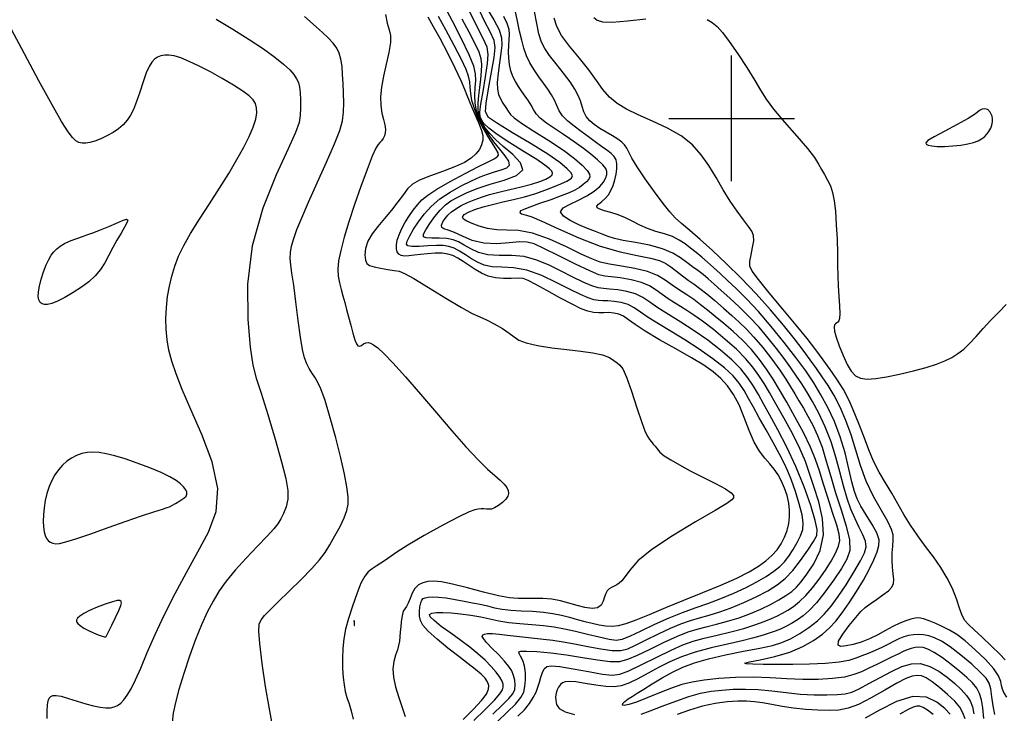
# Model space of a CAD drawing. Extents: x 354234 to 357434, y 1032392 to 1035590.
# Drawn here: x 355717 to 356108, y 1033763 to 1034039 of the extents above; entities that cross this region are included whole.
import ezdxf

# ---------------------------------------------------------------- set-up
doc = ezdxf.new("R2010")
doc.units = 0
doc.header["$MEASUREMENT"] = 0
for name, color, linetype in [('GRID', 3, 'CONTINUOUS'), ('INDEX', 1, 'CONTINUOUS'), ('INTER', 33, 'CONTINUOUS')]:
    doc.layers.add(name, color=color, linetype=linetype)

# ---------------------------------------------------------------- blocks, each defined once
blk = doc.blocks.new('GRID')
at = {"layer": 'GRID'}
for p, q in [((0, -0.25), (0, 0.25)), ((-0.25, 0), (0.25, 0))]:
    blk.add_line(p, q, dxfattribs=at)

msp = doc.modelspace()

# ---------------------------------------------------------------- linework, layer by layer
at = {"layer": 'INDEX', "linetype": 'CONTINUOUS'}
for points, elevation in [([(355902.94, 1034043.39), (355905.47, 1034039.2), (355907.5, 1034035.24), (355908.5, 1034031.99), (355908.63, 1034029.08), (355908.25, 1034025.9), (355907.68, 1034022.05), (355907.14, 1034017.97), (355906.82, 1034014.33), (355906.88, 1034011.59), (355907.3, 1034009.54), (355908.05, 1034007.79), (355909.06, 1034006.03), (355910.17, 1034004.34), (355911.17, 1034002.85), (355912.05, 1034001.6), (355913.52, 1034000.18), (355916.46, 1033998.08), (355921.39, 1033994.95), (355927.36, 1033991.19), (355933.08, 1033987.39), (355937.5, 1033984.06), (355940.56, 1033981.32), (355942.49, 1033979.23), (355943.46, 1033977.77), (355943.66, 1033976.71), (355943.22, 1033975.77), (355942.3, 1033974.74), (355941.02, 1033973.63), (355939.47, 1033972.53), (355937.7, 1033971.49), (355935.43, 1033970.41), (355932.27, 1033969.15), (355928.11, 1033967.63), (355923.64, 1033966.06), (355919.81, 1033964.71), (355917.33, 1033963.79), (355916.08, 1033963.21), (355915.71, 1033962.8), (355915.89, 1033962.42), (355916.47, 1033962.07), (355917.3, 1033961.79), (355918.42, 1033961.51), (355920.54, 1033960.79), (355924.58, 1033959.06), (355931.09, 1033956.03), (355939.21, 1033952.4), (355947.76, 1033949.11), (355955.68, 1033946.86), (355962.46, 1033945.44), (355967.75, 1033944.42), (355971.36, 1033943.41), (355973.83, 1033942.26), (355975.88, 1033940.87), (355978.08, 1033939.18), (355980.43, 1033937.36), (355982.78, 1033935.59), (355985.05, 1033933.99), (355987.42, 1033932.31), (355990.13, 1033930.22), (355993.34, 1033927.49), (355996.78, 1033924.44), (356000.08, 1033921.48), (356003.01, 1033918.87), (356005.81, 1033916.22), (356008.85, 1033912.97), (356012.35, 1033908.8), (356015.95, 1033904.18), (356019.15, 1033899.8), (356021.58, 1033896.19), (356023.45, 1033893.17), (356025.08, 1033890.43), (356026.76, 1033887.65), (356028.53, 1033884.7), (356030.37, 1033881.5), (356032.27, 1033877.93), (356034.16, 1033873.85), (356035.97, 1033869.11), (356037.66, 1033863.62), (356039.4, 1033857.5), (356041.34, 1033850.92), (356043.56, 1033844.15), (356045.6, 1033837.71), (356046.9, 1033832.23), (356046.99, 1033828.06), (356045.88, 1033824.57), (356043.69, 1033820.85), (356040.61, 1033816.31), (356037.12, 1033811.49), (356033.74, 1033807.21), (356030.89, 1033804.12), (356028.45, 1033801.99), (356026.18, 1033800.4), (356023.87, 1033799.02), (356021.58, 1033797.8), (356019.38, 1033796.78), (356017.34, 1033795.96), (356015.38, 1033795.28), (356013.4, 1033794.63), (356011.2, 1033793.94), (356008.3, 1033793.11), (356004.13, 1033792.08), (355998.39, 1033790.79), (355991.83, 1033789.28), (355985.46, 1033787.58), (355980.06, 1033785.74), (355975.43, 1033783.74), (355971.13, 1033781.55), (355966.84, 1033779.21), (355962.74, 1033776.97), (355959.11, 1033775.19), (355956.11, 1033774.13), (355953.29, 1033773.73), (355950.03, 1033773.87), (355945.98, 1033774.42), (355941.7, 1033775.12), (355937.99, 1033775.7), (355935.44, 1033775.94), (355933.85, 1033775.82), (355932.78, 1033775.38), (355931.89, 1033774.65), (355931.14, 1033773.68), (355930.56, 1033772.53), (355930.18, 1033771.22), (355930.01, 1033769.79), (355930.05, 1033768.27), (355930.39, 1033766.69), (355931.46, 1033765.18), (355933.75, 1033763.85), (355937.56, 1033762.82)], 2270), ([(355893.25, 1033760.82), (355897.32, 1033764.9), (355900.54, 1033768.34), (355902.48, 1033770.91), (355903.31, 1033772.81), (355903.39, 1033774.33), (355902.96, 1033775.75), (355902.01, 1033777.2), (355900.43, 1033778.8), (355898.16, 1033780.68), (355895.17, 1033782.96), (355891.45, 1033785.79), (355887.13, 1033789.2), (355882.84, 1033792.77), (355879.36, 1033795.95), (355877.24, 1033798.34), (355876.24, 1033800.19), (355875.92, 1033801.91), (355875.9, 1033803.77), (355876.06, 1033805.61), (355876.36, 1033807.16), (355876.77, 1033808.21), (355877.35, 1033808.86), (355878.19, 1033809.25), (355879.37, 1033809.51), (355881.05, 1033809.62), (355883.4, 1033809.51), (355886.5, 1033809.13), (355890.05, 1033808.56), (355893.64, 1033807.91), (355896.96, 1033807.25), (355900.01, 1033806.61), (355902.89, 1033805.94), (355905.7, 1033805.27), (355908.71, 1033804.67), (355912.21, 1033804.22), (355916.37, 1033803.99), (355920.85, 1033803.82), (355925.16, 1033803.54), (355928.94, 1033803.01), (355932.31, 1033802.27), (355935.46, 1033801.44), (355938.56, 1033800.6), (355941.6, 1033799.8), (355944.52, 1033799.08), (355947.29, 1033798.48), (355949.92, 1033798.08), (355952.46, 1033797.95), (355955.04, 1033798.2), (355958.08, 1033798.96), (355962.08, 1033800.39), (355967.39, 1033802.57), (355973.81, 1033805.3), (355980.98, 1033808.3), (355988.5, 1033811.34), (355995.75, 1033814.28), (356002.08, 1033817.02), (356007, 1033819.49), (356010.73, 1033821.76), (356013.63, 1033823.92), (356016.04, 1033826.06), (356018.06, 1033828.29), (356019.73, 1033830.68), (356021.07, 1033833.28), (356022.08, 1033836.02), (356022.75, 1033838.77), (356023.08, 1033841.45), (356023.06, 1033844.13), (356022.71, 1033846.91), (356022.03, 1033849.85), (356021.07, 1033852.81), (356019.89, 1033855.6), (356018.52, 1033858.1), (356016.97, 1033860.37), (356015.2, 1033862.56), (356013.22, 1033864.83), (356011.12, 1033867.56), (356009.03, 1033871.15), (356007.02, 1033875.81), (356005.04, 1033881), (356003, 1033885.97), (356000.8, 1033890.13), (355998.4, 1033893.54), (355995.73, 1033896.44), (355992.69, 1033899.07), (355988.93, 1033901.72), (355984.04, 1033904.72), (355977.88, 1033908.24), (355971.37, 1033911.92), (355965.68, 1033915.29), (355961.69, 1033917.93), (355959.04, 1033919.87), (355957.04, 1033921.22), (355955.14, 1033922.07), (355953.2, 1033922.53), (355951.23, 1033922.69), (355949.21, 1033922.67), (355947.15, 1033922.63), (355945.05, 1033922.76), (355942.86, 1033923.23), (355940.17, 1033924.26), (355936.53, 1033926.04), (355931.72, 1033928.62), (355926.56, 1033931.48), (355922.12, 1033933.94), (355919.15, 1033935.49), (355917.08, 1033936.22), (355915.05, 1033936.41), (355912.38, 1033936.33), (355909.25, 1033936.26), (355906.07, 1033936.48), (355903.16, 1033937.19), (355900.51, 1033938.34), (355898.01, 1033939.79), (355895.6, 1033941.4), (355893.3, 1033942.99), (355891.16, 1033944.37), (355889.18, 1033945.37), (355887.16, 1033946), (355884.84, 1033946.3), (355882.08, 1033946.32), (355879.09, 1033946.15), (355876.21, 1033945.85), (355873.69, 1033945.52), (355871.58, 1033945.28), (355869.89, 1033945.22), (355868.58, 1033945.46), (355867.64, 1033946.02), (355867.03, 1033946.89), (355866.72, 1033948.1), (355866.72, 1033949.63), (355867.05, 1033951.48), (355867.74, 1033953.61), (355868.75, 1033955.97), (355870.06, 1033958.47), (355871.62, 1033961.01), (355873.33, 1033963.45), (355875.05, 1033965.65), (355876.79, 1033967.56), (355879.12, 1033969.48), (355882.74, 1033971.83), (355888.01, 1033974.83), (355893.99, 1033978.04), (355899.38, 1033980.83), (355903.17, 1033982.75), (355905.5, 1033983.93), (355906.76, 1033984.7), (355907.29, 1033985.38), (355907.14, 1033986.3), (355906.29, 1033987.85), (355904.76, 1033990.25), (355902.84, 1033993.34), (355900.85, 1033996.81), (355899.09, 1034000.4), (355897.68, 1034003.89), (355896.73, 1034007.11), (355896.25, 1034009.91), (355896.04, 1034012.36), (355895.85, 1034014.56), (355895.4, 1034016.73), (355894.39, 1034019.46), (355892.52, 1034023.44), (355889.65, 1034029.04), (355886.38, 1034035.21), (355883.48, 1034040.59)], 2280), ([(355945.19, 1034040.16), (355946.49, 1034039.04), (355948.6, 1034038.38), (355952.47, 1034038.28), (355958.63, 1034038.79), (355965.94, 1034039.62)], 2260), ([(355990.25, 1034039.32), (355992.33, 1034038.17), (355994.29, 1034036.57), (355996.42, 1034034.18), (355999.09, 1034030.6), (356002.46, 1034025.69), (356006.05, 1034020.2), (356009.21, 1034015.13), (356011.54, 1034011.16), (356013.7, 1034007.64), (356016.66, 1034003.64), (356020.99, 1033998.53), (356025.88, 1033992.98), (356030.15, 1033988.01), (356032.94, 1033984.36), (356034.59, 1033981.75), (356035.76, 1033979.65), (356036.96, 1033977.6), (356038.18, 1033975.45), (356039.28, 1033973.11), (356040.13, 1033970.47), (356040.77, 1033967.21), (356041.25, 1033963.01), (356041.64, 1033957.69), (356041.92, 1033951.86), (356042.1, 1033946.28), (356042.17, 1033941.54), (356042.22, 1033937.39), (356042.34, 1033933.39), (356042.58, 1033929.26), (356042.85, 1033925.38), (356043.01, 1033922.28), (356042.95, 1033920.36), (356042.7, 1033919.36), (356042.28, 1033918.89), (356041.78, 1033918.6), (356041.27, 1033918.29), (356040.89, 1033917.77), (356040.74, 1033916.88), (356040.94, 1033915.34), (356041.61, 1033912.91), (356042.81, 1033909.48), (356044.34, 1033905.61), (356045.98, 1033902.04), (356047.56, 1033899.36), (356049.25, 1033897.59), (356051.31, 1033896.6), (356053.97, 1033896.27), (356057.38, 1033896.49), (356061.66, 1033897.17), (356066.81, 1033898.21), (356072.28, 1033899.47), (356077.35, 1033900.82), (356081.5, 1033902.14), (356084.83, 1033903.47), (356087.58, 1033904.85), (356090.01, 1033906.37), (356092.31, 1033908.17), (356094.67, 1033910.41), (356097.26, 1033913.19), (356100.07, 1033916.33), (356103.08, 1033919.63), (356106.22, 1033922.86), (356109.22, 1033925.89)], 2260), ([(355727.8, 1033761.16), (355727.8, 1033764.16), (355727.88, 1033766.57), (355728.13, 1033768.24), (355728.59, 1033769.28), (355729.23, 1033769.91), (355730.09, 1033770.28), (355731.39, 1033770.35), (355733.41, 1033770), (355736.3, 1033769.18), (355739.72, 1033768.11), (355743.17, 1033767.05), (355746.25, 1033766.22), (355748.9, 1033765.69), (355751.13, 1033765.43), (355752.95, 1033765.46), (355754.47, 1033765.77), (355755.81, 1033766.36), (355757.08, 1033767.27), (355758.34, 1033768.59), (355759.67, 1033770.46), (355761.14, 1033773.01), (355762.87, 1033776.52), (355764.99, 1033781.25), (355767.61, 1033787.39), (355770.76, 1033794.65), (355774.45, 1033802.61), (355778.65, 1033810.91), (355783.15, 1033819.27), (355787.73, 1033827.44), (355791.99, 1033835.34), (355795.02, 1033843.52), (355795.71, 1033852.71), (355793.44, 1033863.28), (355789.32, 1033874.23), (355784.91, 1033884.2), (355781.48, 1033892.14), (355779.06, 1033898.32), (355777.39, 1033903.36), (355776.22, 1033907.78), (355775.46, 1033911.92), (355775.08, 1033916.05), (355775.01, 1033920.37), (355775.22, 1033924.77), (355775.69, 1033929.1), (355776.4, 1033933.24), (355777.36, 1033937.23), (355778.57, 1033941.14), (355780.09, 1033945.1), (355782.1, 1033949.36), (355784.81, 1033954.22), (355788.33, 1033959.86), (355792.33, 1033965.98), (355796.37, 1033972.18), (355800.05, 1033978.1), (355803.27, 1033983.59), (355805.98, 1033988.53), (355808.14, 1033992.84), (355809.73, 1033996.53), (355810.74, 1033999.63), (355811.17, 1034002.16), (355811.09, 1034004.23), (355810.59, 1034005.93), (355809.69, 1034007.43), (355808.14, 1034008.96), (355805.6, 1034010.82), (355801.89, 1034013.18), (355797.41, 1034015.84), (355792.7, 1034018.47), (355788.24, 1034020.78), (355784.25, 1034022.66), (355780.9, 1034024.04), (355778.28, 1034024.86), (355776.24, 1034025.21), (355774.56, 1034025.19), (355773.06, 1034024.89), (355771.7, 1034024.33), (355770.47, 1034023.51), (355769.38, 1034022.39), (355768.32, 1034020.69), (355767.21, 1034018.12), (355765.97, 1034014.54), (355764.66, 1034010.48), (355763.38, 1034006.65), (355762.16, 1034003.59), (355760.93, 1034001.21), (355759.57, 1033999.25), (355757.98, 1033997.49), (355756.12, 1033995.88), (355753.99, 1033994.39), (355751.59, 1033993.03), (355749.12, 1033991.87), (355746.8, 1033990.97), (355744.8, 1033990.4), (355743.11, 1033990.13), (355741.68, 1033990.13), (355740.43, 1033990.39), (355739.2, 1033991.07), (355737.82, 1033992.41), (355736.09, 1033994.7), (355733.56, 1033998.73), (355729.77, 1034005.34), (355724.52, 1034014.89), (355718.75, 1034025.63), (355713.64, 1034035.3)], 2290), ([(355963.97, 1033762.89), (355967.67, 1033764.18), (355972.42, 1033766.03), (355977.75, 1033768.09), (355982.99, 1033769.93), (355987.66, 1033771.21), (355991.93, 1033772.01), (355996.16, 1033772.48), (356000.65, 1033772.78), (356005.46, 1033772.86), (356010.6, 1033772.65), (356016.03, 1033772.12), (356021.65, 1033771.46), (356027.31, 1033770.89), (356032.82, 1033770.6), (356037.85, 1033770.56), (356042.02, 1033770.7), (356045.13, 1033771), (356047.77, 1033771.67), (356050.74, 1033772.98), (356054.6, 1033775.04), (356059.04, 1033777.52), (356063.53, 1033779.93), (356067.66, 1033781.83), (356071.48, 1033782.95), (356075.15, 1033783.02), (356078.79, 1033781.92), (356082.35, 1033779.96), (356085.69, 1033777.57), (356088.72, 1033775.1), (356091.33, 1033772.67), (356093.38, 1033770.37), (356094.83, 1033768.18), (356095.77, 1033765.83), (356096.39, 1033762.98)], 2270)]:
    msp.add_lwpolyline(points, dxfattribs=dict(at, elevation=elevation))
for points, elevation in [([(356101.78, 1034003.49), (356101.24, 1034003.71), (356100.51, 1034003.85), (356099.65, 1034003.7), (356098.64, 1034003.07), (356096.98, 1034001.86), (356094.09, 1034000), (356089.68, 1033997.53), (356084.73, 1033994.89), (356080.54, 1033992.62), (356078.1, 1033991.13), (356077.21, 1033990.27), (356077.36, 1033989.75), (356078.14, 1033989.33), (356079.58, 1033989.01), (356081.75, 1033988.83), (356084.68, 1033988.83), (356087.99, 1033989.01), (356091.2, 1033989.34), (356093.95, 1033989.81), (356096.2, 1033990.39), (356098.01, 1033991.07), (356099.43, 1033991.82), (356100.57, 1033992.67), (356101.52, 1033993.66), (356102.35, 1033994.8), (356103.03, 1033996.05), (356103.52, 1033997.33), (356103.78, 1033998.59), (356103.81, 1033999.76), (356103.62, 1034000.82), (356103.27, 1034001.72), (356102.84, 1034002.43), (356102.48, 1034002.93), (356102.26, 1034003.19), (356102.08, 1034003.34)], 2260), ([(355777.35, 1033845.93), (355778.82, 1033846.75), (355780.56, 1033847.78), (355782.1, 1033848.79), (355783.04, 1033849.63), (355783.4, 1033850.38), (355783.32, 1033851.2), (355782.88, 1033852.21), (355782.06, 1033853.36), (355780.81, 1033854.62), (355779.04, 1033855.93), (355776.54, 1033857.37), (355773.09, 1033859.01), (355768.6, 1033860.89), (355763.61, 1033862.81), (355758.79, 1033864.48), (355754.69, 1033865.71), (355751.29, 1033866.51), (355748.42, 1033866.96), (355745.92, 1033867.12), (355743.66, 1033866.99), (355741.55, 1033866.56), (355739.5, 1033865.83), (355737.52, 1033864.81), (355735.64, 1033863.52), (355733.91, 1033861.97), (355732.32, 1033860.18), (355730.9, 1033858.15), (355729.64, 1033855.9), (355728.57, 1033853.43), (355727.7, 1033850.77), (355727.03, 1033847.94), (355726.57, 1033845.06), (355726.32, 1033842.27), (355726.26, 1033839.69), (355726.39, 1033837.41), (355726.66, 1033835.49), (355727.06, 1033834), (355727.59, 1033832.86), (355728.24, 1033832.01), (355729.04, 1033831.36), (355730.01, 1033830.94), (355731.2, 1033830.74), (355732.75, 1033830.84), (355735.2, 1033831.41), (355739.2, 1033832.66), (355745.1, 1033834.7), (355752.11, 1033837.19), (355759.16, 1033839.67), (355765.31, 1033841.76), (355770.21, 1033843.38), (355773.61, 1033844.47), (355775.47, 1033845.07), (355776.44, 1033845.45)], 2290)]:
    msp.add_lwpolyline(points, close=True, dxfattribs=dict(at, elevation=elevation))
at = {"layer": 'INTER', "linetype": 'CONTINUOUS', "flags": 128}
for points in [[(355897.54, 1033760.36), (355901.94, 1033764.71), (355905.64, 1033768.45), (355907.85, 1033770.98), (355908.84, 1033772.58), (355909.11, 1033773.7), (355909.08, 1033774.78), (355908.7, 1033776.02), (355907.83, 1033777.57), (355906.38, 1033779.56), (355904.38, 1033781.86), (355901.94, 1033784.34), (355899.12, 1033786.88), (355895.91, 1033789.49), (355892.28, 1033792.23), (355888.31, 1033795.1), (355884.55, 1033797.83), (355881.65, 1033800.1), (355880.12, 1033801.66), (355879.91, 1033802.61), (355880.79, 1033803.13), (355882.59, 1033803.38), (355885.17, 1033803.4), (355888.43, 1033803.2), (355892.23, 1033802.82), (355896.27, 1033802.27), (355900.23, 1033801.57), (355903.88, 1033800.78), (355907.47, 1033800), (355911.36, 1033799.34), (355915.81, 1033798.91), (355920.53, 1033798.57), (355925.16, 1033798.2), (355929.43, 1033797.65), (355933.56, 1033796.9), (355937.91, 1033795.93), (355942.67, 1033794.77), (355947.35, 1033793.62), (355951.27, 1033792.75), (355954.05, 1033792.39), (355956.47, 1033792.72), (355959.55, 1033793.93), (355964.04, 1033796.06), (355969.5, 1033798.68), (355975.18, 1033801.26), (355980.5, 1033803.39), (355985.55, 1033805.2), (355990.58, 1033806.97), (355995.76, 1033808.92), (356000.91, 1033811.03), (356005.76, 1033813.25), (356010.08, 1033815.5), (356013.77, 1033817.69), (356016.78, 1033819.75), (356019.12, 1033821.64), (356021, 1033823.56), (356022.71, 1033825.75), (356024.47, 1033828.38), (356026.12, 1033831.21), (356027.45, 1033833.92), (356028.26, 1033836.34), (356028.46, 1033838.91), (356028, 1033842.23), (356026.87, 1033846.64), (356025.35, 1033851.54), (356023.78, 1033856.07), (356022.39, 1033859.65), (356020.93, 1033862.83), (356019.06, 1033866.41), (356016.54, 1033870.94), (356013.69, 1033876), (356010.96, 1033880.87), (356008.7, 1033885.04), (356006.78, 1033888.56), (356004.98, 1033891.66), (356003.05, 1033894.57), (356000.58, 1033897.51), (355997.18, 1033900.71), (355992.58, 1033904.33), (355987.15, 1033908.16), (355981.43, 1033911.88), (355975.92, 1033915.24), (355970.96, 1033918.2), (355966.84, 1033920.76), (355963.73, 1033922.89), (355961.23, 1033924.6), (355958.82, 1033925.86), (355956.1, 1033926.68), (355953.31, 1033927.15), (355950.79, 1033927.35), (355948.79, 1033927.4), (355947.07, 1033927.48), (355945.24, 1033927.8), (355942.95, 1033928.53), (355939.89, 1033929.84), (355935.77, 1033931.86), (355930.45, 1033934.61), (355924.47, 1033937.45), (355918.52, 1033939.61), (355913.19, 1033940.58), (355908.59, 1033940.8), (355904.73, 1033940.96), (355901.59, 1033941.61), (355898.93, 1033942.74), (355896.52, 1033944.16), (355894.14, 1033945.72), (355891.82, 1033947.19), (355889.62, 1033948.35), (355887.54, 1033949.05), (355885.31, 1033949.34), (355882.58, 1033949.35), (355879.19, 1033949.21), (355875.69, 1033949.06), (355872.83, 1033949.01), (355871.19, 1033949.23), (355870.67, 1033949.88), (355871.02, 1033951.18), (355872.02, 1033953.23), (355873.53, 1033955.86), (355875.45, 1033958.84), (355877.73, 1033961.92), (355880.5, 1033964.99), (355883.93, 1033967.95), (355888.06, 1033970.68), (355892.47, 1033973.1), (355896.59, 1033975.11), (355900.03, 1033976.67), (355902.95, 1033977.84), (355905.66, 1033978.73), (355908.34, 1033979.48), (355910.54, 1033980.29), (355911.68, 1033981.41), (355911.36, 1033983.01), (355909.89, 1033985.12), (355907.76, 1033987.7), (355905.43, 1033990.69), (355903.16, 1033993.9), (355901.16, 1033997.09), (355899.62, 1034000.1), (355898.57, 1034003.02), (355898.02, 1034006), (355897.91, 1034009.12), (355898.05, 1034012.23), (355898.23, 1034015.1), (355898.16, 1034017.7), (355897.46, 1034020.77), (355895.67, 1034025.24), (355892.6, 1034031.62), (355889, 1034038.67), (355885.87, 1034044.69)], [(355906.86, 1033760.03), (355910.77, 1033763.63), (355914.1, 1033766.93), (355916.22, 1033769.49), (355917.32, 1033771.63), (355917.81, 1033773.86), (355918.04, 1033776.53), (355918, 1033779.4), (355917.63, 1033782.09), (355916.92, 1033784.26), (355916.1, 1033785.91), (355915.46, 1033787.04), (355915.33, 1033787.72), (355916.16, 1033788.02), (355918.47, 1033788.01), (355922.58, 1033787.78), (355928.06, 1033787.29), (355934.3, 1033786.51), (355940.71, 1033785.47), (355946.72, 1033784.45), (355951.76, 1033783.82), (355955.53, 1033783.88), (355958.79, 1033784.73), (355962.57, 1033786.39), (355967.57, 1033788.82), (355973.18, 1033791.54), (355978.44, 1033793.95), (355982.68, 1033795.62), (355986.28, 1033796.76), (355989.87, 1033797.68), (355993.94, 1033798.69), (355998.39, 1033799.87), (356002.97, 1033801.28), (356007.45, 1033802.92), (356011.67, 1033804.72), (356015.49, 1033806.57), (356018.8, 1033808.36), (356021.6, 1033810.09), (356023.91, 1033811.76), (356025.84, 1033813.45), (356027.71, 1033815.56), (356029.92, 1033818.55), (356032.64, 1033822.77), (356035.16, 1033828.08), (356036.56, 1033834.2), (356036.2, 1033840.82), (356034.63, 1033847.43), (356032.7, 1033853.48), (356031.03, 1033858.65), (356029.35, 1033863.43), (356027.17, 1033868.58), (356024.17, 1033874.55), (356020.78, 1033880.77), (356017.58, 1033886.42), (356015.02, 1033890.89), (356012.88, 1033894.47), (356010.8, 1033897.67), (356008.43, 1033900.92), (356005.53, 1033904.37), (356001.91, 1033908.09), (355997.5, 1033912.05), (355992.8, 1033915.91), (355988.48, 1033919.23), (355985, 1033921.71), (355982.19, 1033923.55), (355979.7, 1033925.08), (355977.22, 1033926.6), (355974.76, 1033928.18), (355972.35, 1033929.85), (355970, 1033931.6), (355967.37, 1033933.3), (355964.1, 1033934.74), (355960, 1033935.8), (355955.72, 1033936.49), (355952.1, 1033936.88), (355949.61, 1033937.14), (355947.25, 1033937.75), (355943.64, 1033939.27), (355937.91, 1033942.01), (355931.25, 1033945.3), (355925.38, 1033948.21), (355921.48, 1033950.02), (355918.73, 1033950.79), (355915.76, 1033950.82), (355911.58, 1033950.4), (355906.57, 1033950.04), (355901.46, 1033950.28), (355896.88, 1033951.44), (355892.96, 1033953.1), (355889.76, 1033954.6), (355887.29, 1033955.48), (355885.61, 1033955.99), (355884.72, 1033956.56), (355884.63, 1033957.52), (355885.15, 1033958.79), (355886.05, 1033960.16), (355887.17, 1033961.5), (355888.54, 1033962.79), (355890.27, 1033964.05), (355892.42, 1033965.29), (355894.91, 1033966.5), (355897.64, 1033967.64), (355900.53, 1033968.7), (355903.75, 1033969.69), (355907.48, 1033970.67), (355911.81, 1033971.68), (355916.32, 1033972.7), (355920.44, 1033973.76), (355923.73, 1033974.82), (355926.14, 1033975.84), (355927.73, 1033976.75), (355928.58, 1033977.53), (355928.78, 1033978.25), (355928.44, 1033979.02), (355927.58, 1033979.97), (355925.77, 1033981.4), (355922.48, 1033983.61), (355917.49, 1033986.74), (355911.83, 1033990.3), (355906.81, 1033993.61), (355903.44, 1033996.15), (355901.52, 1033998), (355900.51, 1033999.38), (355899.98, 1034000.6), (355899.9, 1034002.4), (355900.29, 1034005.61), (355901.14, 1034010.68), (355902.14, 1034016.54), (355902.96, 1034021.77), (355903.24, 1034025.38), (355902.73, 1034028.27), (355901.17, 1034031.8), (355898.48, 1034037.01), (355895.25, 1034043.72)], [(355915.03, 1033762.06), (355917.58, 1033764.66), (355919.61, 1033767.16), (355921.14, 1033769.5), (355922.22, 1033771.62), (355922.99, 1033773.61), (355923.59, 1033775.58), (355924.16, 1033777.58), (355924.78, 1033779.44), (355925.49, 1033780.93), (355926.46, 1033781.86), (355928.28, 1033782.18), (355931.67, 1033781.87), (355936.98, 1033780.97), (355943.12, 1033779.82), (355948.61, 1033778.84), (355952.46, 1033778.41), (355955.54, 1033778.77), (355959.18, 1033780.15), (355964.29, 1033782.62), (355970.23, 1033785.62), (355975.92, 1033788.42), (355980.61, 1033790.47), (355984.75, 1033791.93), (355989.1, 1033793.13), (355994.21, 1033794.35), (355999.67, 1033795.64), (356004.86, 1033796.99), (356009.27, 1033798.38), (356012.89, 1033799.73), (356015.82, 1033800.96), (356018.22, 1033802.04), (356020.3, 1033803.08), (356022.36, 1033804.27), (356024.58, 1033805.76), (356027, 1033807.68), (356029.56, 1033810.13), (356032.2, 1033813.19), (356034.83, 1033816.64), (356037.31, 1033820.23), (356039.53, 1033823.72), (356041.33, 1033826.93), (356042.54, 1033829.71), (356043.03, 1033832.04), (356042.77, 1033834.58), (356041.79, 1033838.12), (356040.16, 1033843.18), (356038.22, 1033849.06), (356036.38, 1033854.8), (356034.9, 1033859.72), (356033.41, 1033864.26), (356031.41, 1033869.19), (356028.55, 1033875.01), (356025.2, 1033881.23), (356021.91, 1033887.08), (356019.07, 1033892.02), (356016.51, 1033896.24), (356013.93, 1033900.16), (356011.06, 1033904.07), (356007.87, 1033907.95), (356004.38, 1033911.68), (356000.65, 1033915.15), (355996.91, 1033918.31), (355993.44, 1033921.15), (355990.42, 1033923.64), (355987.68, 1033925.85), (355984.99, 1033927.87), (355982.14, 1033929.79), (355979.22, 1033931.68), (355976.35, 1033933.6), (355973.56, 1033935.59), (355970.46, 1033937.5), (355966.55, 1033939.11), (355961.56, 1033940.31), (355956.2, 1033941.2), (355951.41, 1033941.97), (355947.76, 1033942.81), (355944.43, 1033944.05), (355940.23, 1033946.02), (355934.35, 1033948.87), (355927.53, 1033951.9), (355920.87, 1033954.26), (355915.27, 1033955.32), (355910.62, 1033955.54), (355906.58, 1033955.66), (355902.91, 1033956.23), (355899.64, 1033957.15), (355896.87, 1033958.16), (355894.73, 1033959.06), (355893.37, 1033959.88), (355892.97, 1033960.74), (355893.65, 1033961.7), (355895.32, 1033962.73), (355897.87, 1033963.78), (355901.15, 1033964.8), (355904.95, 1033965.78), (355909.05, 1033966.74), (355913.25, 1033967.69), (355917.58, 1033968.77), (355922.12, 1033970.1), (355926.82, 1033971.77), (355931.16, 1033973.53), (355934.49, 1033975.06), (355936.32, 1033976.18), (355936.78, 1033977.13), (355936.16, 1033978.28), (355934.59, 1033979.96), (355931.7, 1033982.37), (355926.96, 1033985.69), (355920.22, 1033989.9), (355912.91, 1033994.28), (355906.83, 1033997.94), (355903.35, 1034000.35), (355902.12, 1034002.58), (355902.35, 1034006.06), (355903.32, 1034011.71), (355904.52, 1034018.34), (355905.53, 1034024.22), (355905.96, 1034028.16), (355905.56, 1034031.03), (355904.14, 1034034.21), (355901.64, 1034038.91), (355898.51, 1034045.58)], [(356104.74, 1033762.81), (356104.04, 1033766.16), (356103.51, 1033769.78), (356103.03, 1033772.97), (356102.43, 1033775.27), (356101.26, 1033777.2), (356099.03, 1033779.52), (356095.47, 1033782.75), (356091.17, 1033786.37), (356086.98, 1033789.62), (356083.52, 1033791.9), (356080.75, 1033793.3), (356078.39, 1033794.08), (356076.25, 1033794.48), (356074.23, 1033794.59), (356072.29, 1033794.46), (356070.39, 1033794.15), (356068.48, 1033793.62), (356066.51, 1033792.85), (356064.42, 1033791.82), (356062.17, 1033790.62), (356059.72, 1033789.37), (356057.07, 1033788.18), (356054.36, 1033787.07), (356051.79, 1033786.05), (356049.39, 1033785.11), (356046.62, 1033784.29), (356042.77, 1033783.61), (356037.4, 1033783.1), (356031, 1033782.76), (356024.31, 1033782.59), (356018.03, 1033782.59), (356012.59, 1033782.69), (356008.39, 1033782.83), (356005.82, 1033782.96), (356005.25, 1033783.2), (356007.06, 1033783.69), (356011.35, 1033784.57), (356017.13, 1033785.87), (356023.14, 1033787.61), (356028.35, 1033789.77), (356032.63, 1033792.21), (356036.11, 1033794.72), (356038.94, 1033797.22), (356041.45, 1033799.93), (356043.97, 1033803.2), (356046.77, 1033807.23), (356049.67, 1033811.73), (356052.39, 1033816.28), (356054.7, 1033820.52), (356056.52, 1033824.28), (356057.84, 1033827.43), (356058.59, 1033829.96), (356058.62, 1033832.31), (356057.73, 1033835.01), (356055.85, 1033838.43), (356053.51, 1033842.18), (356051.36, 1033845.67), (356049.87, 1033848.57), (356048.84, 1033851.49), (356047.87, 1033855.3), (356046.66, 1033860.58), (356045.1, 1033866.84), (356043.17, 1033873.32), (356040.86, 1033879.39), (356038.28, 1033884.95), (356035.53, 1033890.04), (356032.67, 1033894.76), (356029.46, 1033899.51), (356025.6, 1033904.77), (356020.91, 1033910.83), (356015.77, 1033917.18), (356010.68, 1033923.12), (356006.04, 1033928.1), (356001.95, 1033932.16), (355998.41, 1033935.5), (355995.4, 1033938.29), (355992.78, 1033940.69), (355990.4, 1033942.81), (355988.11, 1033944.76), (355985.87, 1033946.6), (355983.69, 1033948.36), (355981.5, 1033950.03), (355979.15, 1033951.58), (355976.44, 1033952.92), (355973.26, 1033954.02), (355969.85, 1033955.03), (355966.52, 1033956.16), (355963.5, 1033957.52), (355960.68, 1033958.99), (355957.84, 1033960.39), (355954.87, 1033961.57), (355951.98, 1033962.51), (355949.47, 1033963.25), (355947.63, 1033963.84), (355946.57, 1033964.38), (355946.39, 1033965), (355947.08, 1033965.82), (355948.34, 1033966.86), (355949.74, 1033968.12), (355950.97, 1033969.62), (355951.98, 1033971.35), (355952.83, 1033973.34), (355953.53, 1033975.56), (355954.06, 1033977.84), (355954.37, 1033979.98), (355954.4, 1033981.84), (355954.09, 1033983.43), (355953.35, 1033984.81), (355952.13, 1033986.06), (355950.43, 1033987.35), (355948.3, 1033988.83), (355945.79, 1033990.64), (355943.02, 1033992.67), (355940.15, 1033994.79), (355937.33, 1033996.86), (355934.8, 1033998.91), (355932.78, 1034000.96), (355931.43, 1034003.03), (355930.47, 1034005.12), (355929.55, 1034007.23), (355928.37, 1034009.36), (355926.91, 1034011.59), (355925.2, 1034013.98), (355923.31, 1034016.59), (355921.42, 1034019.34), (355919.75, 1034022.15), (355918.43, 1034024.95), (355917.4, 1034027.87), (355916.52, 1034031.09), (355915.67, 1034034.72), (355914.8, 1034038.73), (355913.86, 1034043.06)], [(356109.42, 1033769.64), (356108.28, 1033771.45), (356107.69, 1033772.9), (356107.38, 1033774.3), (356107.03, 1033775.95), (356106.15, 1033778.09), (356104.23, 1033780.95), (356100.94, 1033784.62), (356096.89, 1033788.54), (356092.88, 1033792.03), (356089.54, 1033794.55), (356086.7, 1033796.31), (356084.02, 1033797.68), (356081.26, 1033798.94), (356078.59, 1033800.03), (356076.27, 1033800.81), (356074.48, 1033801.17), (356072.94, 1033801.13), (356071.31, 1033800.75), (356069.29, 1033800.08), (356066.88, 1033799.11), (356064.18, 1033797.81), (356061.26, 1033796.2), (356058.15, 1033794.47), (356054.88, 1033792.86), (356051.52, 1033791.57), (356048.31, 1033790.63), (356045.51, 1033790.04), (356043.4, 1033789.83), (356042.31, 1033790.34), (356042.54, 1033791.92), (356044.24, 1033794.77), (356046.77, 1033798.21), (356049.36, 1033801.4), (356051.4, 1033803.7), (356053.16, 1033805.36), (356055.13, 1033806.85), (356057.6, 1033808.55), (356060.2, 1033810.34), (356062.39, 1033812.02), (356063.74, 1033813.46), (356064.36, 1033814.86), (356064.46, 1033816.54), (356064.28, 1033818.73), (356064, 1033821.33), (356063.83, 1033824.16), (356063.89, 1033827.05), (356064.09, 1033829.81), (356064.27, 1033832.22), (356064.22, 1033834.25), (356063.63, 1033836.44), (356062.14, 1033839.51), (356059.57, 1033843.96), (356056.46, 1033849.48), (356053.5, 1033855.57), (356051.21, 1033861.8), (356049.37, 1033867.99), (356047.57, 1033874.01), (356045.47, 1033879.76), (356043.14, 1033885.06), (356040.74, 1033889.73), (356038.37, 1033893.7), (356036.04, 1033897.17), (356033.71, 1033900.46), (356031.3, 1033903.88), (356028.51, 1033907.72), (356025.03, 1033912.27), (356020.61, 1033917.71), (356015.43, 1033923.79), (356009.72, 1033930.14), (356003.77, 1033936.38), (355997.88, 1033942.25), (355992.35, 1033947.47), (355987.48, 1033951.82), (355983.37, 1033955.35), (355980.1, 1033958.15), (355977.6, 1033960.42), (355975.37, 1033962.81), (355972.74, 1033966.09), (355969.31, 1033970.71), (355965.63, 1033975.94), (355962.45, 1033980.7), (355960.36, 1033984.18), (355959.12, 1033986.54), (355958.27, 1033988.16), (355957.41, 1033989.41), (355956.3, 1033990.52), (355954.72, 1033991.67), (355952.57, 1033993.02), (355950.09, 1033994.5), (355947.6, 1033996.02), (355945.4, 1033997.52), (355943.59, 1033999.06), (355942.2, 1034000.74), (355941.25, 1034002.65), (355940.56, 1034004.73), (355939.88, 1034006.91), (355938.99, 1034009.15), (355937.68, 1034011.63), (355935.74, 1034014.55), (355933.09, 1034018.01), (355930.18, 1034021.66), (355927.56, 1034025), (355925.67, 1034027.75), (355924.36, 1034030.39), (355923.38, 1034033.58), (355922.5, 1034037.78), (355921.64, 1034042.59)], [(355795.07, 1034039.5), (355801.66, 1034035.47), (355808.16, 1034031.39), (355813.77, 1034027.64), (355818.31, 1034024.35), (355821.8, 1034021.56), (355824.28, 1034019.28), (355825.93, 1034017.41), (355827, 1034015.79), (355827.69, 1034014.23), (355828.13, 1034012.48), (355828.39, 1034010.25), (355828.56, 1034007.36), (355828.59, 1034004.16), (355828.44, 1034001.1), (355827.95, 1033998.29), (355826.57, 1033994.43), (355823.63, 1033987.9), (355818.84, 1033977.56), (355813.51, 1033964.23), (355809.33, 1033949.25), (355807.53, 1033933.98), (355807.59, 1033920.01), (355808.54, 1033908.98), (355809.62, 1033901.82), (355810.95, 1033896.59), (355812.86, 1033890.66), (355815.51, 1033882.16), (355818.43, 1033872.37), (355820.99, 1033863.33), (355822.67, 1033856.64), (355823.46, 1033851.95), (355823.48, 1033848.43), (355822.86, 1033845.42), (355821.84, 1033842.8), (355820.68, 1033840.58), (355819.5, 1033838.69), (355817.9, 1033836.61), (355815.32, 1033833.74), (355811.44, 1033829.69), (355806.9, 1033824.93), (355802.53, 1033820.15), (355799, 1033815.88), (355796.19, 1033811.91), (355793.77, 1033807.89), (355791.47, 1033803.47), (355789.18, 1033798.44), (355786.84, 1033792.6), (355784.41, 1033785.94), (355782.11, 1033779.06), (355780.18, 1033772.73), (355778.8, 1033767.52), (355777.94, 1033763.25), (355777.5, 1033759.53)], [(355817.19, 1033759.84), (355816.04, 1033765.66), (355814.67, 1033773.96), (355813.32, 1033783.11), (355812.32, 1033790.95), (355811.91, 1033795.93), (355812.12, 1033798.68), (355812.9, 1033800.41), (355814.26, 1033802.17), (355816.42, 1033804.47), (355819.65, 1033807.64), (355824.03, 1033811.85), (355828.82, 1033816.51), (355833.08, 1033820.83), (355836.13, 1033824.26), (355838.3, 1033827.19), (355840.19, 1033830.24), (355842.24, 1033833.82), (355844.28, 1033837.61), (355845.96, 1033841.08), (355847.02, 1033843.89), (355847.49, 1033846.48), (355847.45, 1033849.44), (355846.98, 1033853.33), (355846.03, 1033858.42), (355844.55, 1033864.93), (355842.57, 1033872.8), (355840.37, 1033880.88), (355838.3, 1033887.74), (355836.65, 1033892.34), (355835.33, 1033895.15), (355834.19, 1033897.03), (355833.09, 1033898.69), (355832.03, 1033900.41), (355831.06, 1033902.34), (355830.19, 1033904.69), (355829.38, 1033908), (355828.54, 1033912.88), (355827.64, 1033919.57), (355826.72, 1033926.98), (355825.86, 1033933.62), (355825.15, 1033938.41), (355824.65, 1033941.71), (355824.43, 1033944.23), (355824.54, 1033946.63), (355825.02, 1033949.2), (355825.87, 1033952.17), (355827.15, 1033955.8), (355829.02, 1033960.47), (355831.68, 1033966.62), (355835.17, 1033974.35), (355838.9, 1033982.55), (355842.08, 1033989.82), (355844.14, 1033995.13), (355845.22, 1033999.02), (355845.66, 1034002.45), (355845.75, 1034006.14), (355845.65, 1034010.04), (355845.46, 1034013.9), (355845.29, 1034017.49), (355845.06, 1034020.72), (355844.65, 1034023.53), (355843.98, 1034025.9), (355842.95, 1034027.98), (355841.5, 1034029.98), (355839.58, 1034032.04), (355837.32, 1034034.18), (355834.88, 1034036.35), (355832.44, 1034038.52), (355830.2, 1034040.57)], [(355862.29, 1034041.33), (355863.07, 1034037.86), (355863.84, 1034035.28), (355864.39, 1034032.99), (355864.4, 1034030.18), (355863.72, 1034026.27), (355862.63, 1034021.62), (355861.54, 1034016.85), (355860.77, 1034012.47), (355860.42, 1034008.55), (355860.48, 1034005.1), (355860.93, 1034002.09), (355861.55, 1033999.51), (355862.08, 1033997.36), (355862.33, 1033995.61), (355862.28, 1033994.18), (355861.97, 1033992.99), (355861.45, 1033991.96), (355860.8, 1033991.08), (355860.1, 1033990.33), (355859.39, 1033989.58), (355858.46, 1033988.09), (355857.05, 1033984.98), (355855.01, 1033979.7), (355852.58, 1033972.93), (355850.08, 1033965.68), (355847.81, 1033958.8), (355845.92, 1033952.66), (355844.53, 1033947.47), (355843.72, 1033943.34), (355843.42, 1033940.03), (355843.55, 1033937.18), (355844, 1033934.51), (355844.66, 1033931.91), (355845.4, 1033929.34), (355846.14, 1033926.73), (355846.89, 1033923.98), (355847.67, 1033920.97), (355848.5, 1033917.68), (355849.33, 1033914.49), (355850.1, 1033911.89), (355850.75, 1033910.22), (355851.36, 1033909.43), (355852.02, 1033909.31), (355852.8, 1033909.66), (355853.66, 1033910.21), (355854.55, 1033910.68), (355855.43, 1033910.8), (355856.41, 1033910.53), (355857.64, 1033909.84), (355859.29, 1033908.63), (355861.71, 1033906.44), (355865.31, 1033902.7), (355870.3, 1033897.1), (355876.26, 1033890.2), (355882.59, 1033882.8), (355888.73, 1033875.65), (355894.36, 1033869.25), (355899.18, 1033864.05), (355902.98, 1033860.35), (355905.87, 1033857.83), (355908.01, 1033856), (355909.55, 1033854.46), (355910.58, 1033853.1), (355911.15, 1033851.87), (355911.31, 1033850.73), (355911.01, 1033849.61), (355910.19, 1033848.41), (355908.85, 1033847.12), (355907.26, 1033845.9), (355905.72, 1033844.99), (355904.48, 1033844.53), (355903.47, 1033844.43), (355902.5, 1033844.48), (355901.47, 1033844.54), (355900.36, 1033844.56), (355899.2, 1033844.5), (355897.88, 1033844.26), (355895.63, 1033843.41), (355891.53, 1033841.42), (355885.13, 1033838.04), (355877.75, 1033833.97), (355871.21, 1033830.18), (355866.84, 1033827.41), (355864.17, 1033825.51), (355862.3, 1033824.13), (355860.49, 1033822.93), (355858.68, 1033821.82), (355856.99, 1033820.73), (355855.51, 1033819.52), (355854.1, 1033817.77), (355852.59, 1033814.96), (355850.9, 1033810.81), (355849.17, 1033805.89), (355847.64, 1033800.99), (355846.5, 1033796.7), (355845.74, 1033792.84), (355845.32, 1033789.05), (355845.19, 1033785.06), (355845.29, 1033781.09), (355845.54, 1033777.5), (355845.89, 1033774.52), (355846.37, 1033771.96), (355847.02, 1033769.56), (355847.84, 1033767.05), (355848.7, 1033764.24), (355849.43, 1033760.96)], [(355879.23, 1034040.45), (355881.36, 1034036.56), (355883.97, 1034031.89), (355886.97, 1034026.12), (355889.93, 1034020.12), (355892.33, 1034015.01), (355893.83, 1034011.6), (355894.76, 1034009.25), (355895.65, 1034006.98), (355896.87, 1034004.05), (355898.29, 1034000.78), (355899.58, 1033997.68), (355900.52, 1033995.19), (355901.02, 1033993.16), (355901.05, 1033991.33), (355900.59, 1033989.48), (355899.67, 1033987.62), (355898.28, 1033985.83), (355896.41, 1033984.15), (355893.8, 1033982.5), (355890.14, 1033980.81), (355885.35, 1033979.01), (355880.25, 1033977.18), (355875.89, 1033975.43), (355873.03, 1033973.78), (355871.15, 1033971.98), (355869.45, 1033969.73), (355867.3, 1033966.81), (355864.74, 1033963.48), (355862.01, 1033960.1), (355859.34, 1033956.96), (355857.01, 1033954.01), (355855.28, 1033951.13), (355854.37, 1033948.27), (355854.14, 1033945.66), (355854.39, 1033943.59), (355854.97, 1033942.26), (355856.05, 1033941.47), (355857.84, 1033940.93), (355860.42, 1033940.38), (355863.31, 1033939.87), (355865.86, 1033939.46), (355867.76, 1033939.14), (355869.91, 1033938.32), (355873.56, 1033936.31), (355879.43, 1033932.73), (355886.32, 1033928.48), (355892.55, 1033924.73), (355896.87, 1033922.38), (355899.85, 1033920.98), (355902.52, 1033919.78), (355905.62, 1033918.19), (355908.83, 1033916.34), (355911.58, 1033914.54), (355913.53, 1033913.03), (355915.43, 1033911.78), (355918.28, 1033910.68), (355922.8, 1033909.67), (355928.46, 1033908.74), (355934.44, 1033907.95), (355940.02, 1033907.29), (355944.84, 1033906.64), (355948.68, 1033905.85), (355951.37, 1033904.81), (355953.17, 1033903.68), (355954.45, 1033902.68), (355955.54, 1033901.82), (355956.72, 1033900.27), (355958.22, 1033896.99), (355960.2, 1033891.41), (355962.35, 1033884.82), (355964.27, 1033878.99), (355965.66, 1033875.26), (355966.62, 1033873.25), (355967.38, 1033872.15), (355968.1, 1033871.27), (355968.83, 1033870.4), (355969.57, 1033869.48), (355970.37, 1033868.42), (355971.48, 1033867.18), (355973.19, 1033865.74), (355975.77, 1033864.04), (355979.24, 1033862.07), (355983.57, 1033859.79), (355988.6, 1033857.25), (355993.56, 1033854.72), (355997.52, 1033852.54), (355999.8, 1033850.96), (356000.69, 1033849.86), (356000.72, 1033849.03), (356000.14, 1033848.19), (355998.1, 1033846.71), (355993.47, 1033843.93), (355985.69, 1033839.42), (355976.52, 1033833.92), (355968.28, 1033828.45), (355962.73, 1033823.85), (355959.48, 1033820.26), (355957.61, 1033817.67), (355956.31, 1033815.99), (355955.27, 1033814.99), (355954.29, 1033814.36), (355953.24, 1033813.85), (355952.19, 1033813.33), (355951.26, 1033812.72), (355950.53, 1033811.94), (355949.97, 1033810.91), (355949.48, 1033809.57), (355948.95, 1033807.91), (355948.12, 1033806.3), (355946.71, 1033805.2), (355944.51, 1033804.92), (355941.69, 1033805.31), (355938.54, 1033806.11), (355935.26, 1033807.05), (355931.9, 1033807.94), (355928.46, 1033808.61), (355924.93, 1033808.92), (355921.46, 1033808.97), (355918.18, 1033808.9), (355915.11, 1033808.89), (355911.69, 1033809.16), (355907.23, 1033809.96), (355901.35, 1033811.42), (355894.9, 1033813.15), (355889.03, 1033814.65), (355884.64, 1033815.53), (355881.5, 1033815.83), (355879.13, 1033815.68), (355877.14, 1033815.2), (355875.46, 1033814.32), (355874.08, 1033812.93), (355873.02, 1033811.01), (355872.16, 1033808.91), (355871.41, 1033807.05), (355870.66, 1033805.75), (355869.98, 1033804.81), (355869.43, 1033803.9), (355869.06, 1033802.75), (355868.82, 1033801.32), (355868.64, 1033799.61), (355868.45, 1033797.65), (355868.24, 1033795.59), (355868.05, 1033793.64), (355867.87, 1033791.92), (355867.58, 1033790.28), (355867.09, 1033788.5), (355866.34, 1033786.4), (355865.61, 1033783.91), (355865.26, 1033780.96), (355865.54, 1033777.55), (355866.36, 1033773.8), (355867.54, 1033769.86), (355868.88, 1033765.89), (355870.23, 1033761.99)], [(355905.07, 1033762.95), (355908.8, 1033766.46), (355911.4, 1033769.07), (355912.95, 1033771.01), (355913.73, 1033772.73), (355913.97, 1033774.56), (355913.8, 1033776.47), (355913.31, 1033778.33), (355912.55, 1033780.09), (355911.39, 1033781.91), (355909.63, 1033784.03), (355907.23, 1033786.58), (355904.66, 1033789.19), (355902.51, 1033791.43), (355901.26, 1033792.94), (355900.84, 1033793.86), (355901.03, 1033794.41), (355901.69, 1033794.79), (355902.91, 1033795), (355904.85, 1033794.99), (355907.58, 1033794.74), (355910.87, 1033794.33), (355914.43, 1033793.9), (355918.02, 1033793.51), (355921.61, 1033793.15), (355925.23, 1033792.77), (355928.96, 1033792.33), (355932.99, 1033791.74), (355937.57, 1033790.92), (355942.77, 1033789.88), (355948.02, 1033788.87), (355952.54, 1033788.22), (355955.88, 1033788.21), (355958.66, 1033788.92), (355961.83, 1033790.37), (355966.05, 1033792.49), (355970.89, 1033794.91), (355975.67, 1033797.15), (355979.85, 1033798.86), (355983.61, 1033800.14), (355987.27, 1033801.22), (355991.1, 1033802.32), (355995.25, 1033803.6), (355999.82, 1033805.22), (356004.8, 1033807.27), (356009.81, 1033809.61), (356014.36, 1033812.01), (356018.11, 1033814.36), (356021.29, 1033816.93), (356024.31, 1033820.1), (356027.41, 1033824.04), (356030.31, 1033828.16), (356032.56, 1033831.64), (356033.83, 1033834.05), (356034.04, 1033836.38), (356033.23, 1033840.01), (356031.44, 1033845.91), (356028.83, 1033853.41), (356025.6, 1033861.47), (356021.97, 1033869.16), (356018.35, 1033876.06), (356015.16, 1033881.88), (356012.69, 1033886.45), (356010.68, 1033890.15), (356008.72, 1033893.46), (356006.45, 1033896.79), (356003.63, 1033900.26), (356000.05, 1033903.93), (355995.6, 1033907.79), (355990.52, 1033911.69), (355985.15, 1033915.43), (355979.82, 1033918.84), (355974.88, 1033921.88), (355970.69, 1033924.54), (355967.44, 1033926.81), (355964.67, 1033928.68), (355961.77, 1033930.11), (355958.31, 1033931.1), (355954.69, 1033931.73), (355951.48, 1033932.08), (355949.05, 1033932.29), (355946.93, 1033932.62), (355944.42, 1033933.4), (355941, 1033934.85), (355936.83, 1033936.84), (355932.22, 1033939.15), (355927.43, 1033941.54), (355922.52, 1033943.62), (355917.49, 1033944.99), (355912.41, 1033945.42), (355907.51, 1033945.41), (355903.08, 1033945.63), (355899.36, 1033946.59), (355896.27, 1033948.04), (355893.68, 1033949.56), (355891.43, 1033950.8), (355889.22, 1033951.68), (355886.72, 1033952.17), (355883.75, 1033952.3), (355880.82, 1033952.29), (355878.55, 1033952.4), (355877.46, 1033952.88), (355877.48, 1033953.9), (355878.4, 1033955.63), (355879.99, 1033958.11), (355881.99, 1033960.92), (355884.11, 1033963.53), (355886.16, 1033965.55), (355888.38, 1033967.15), (355891.08, 1033968.65), (355894.55, 1033970.31), (355898.83, 1033972.06), (355903.92, 1033973.79), (355909.55, 1033975.44), (355914.42, 1033977.24), (355916.95, 1033979.49), (355916.1, 1033982.36), (355912.97, 1033985.58), (355909.2, 1033988.74), (355906.1, 1033991.53), (355903.78, 1033994), (355902.04, 1033996.28), (355900.69, 1033998.48), (355899.75, 1034000.76), (355899.25, 1034003.25), (355899.18, 1034006.07), (355899.44, 1034009.14), (355899.85, 1034012.34), (355900.27, 1034015.56), (355900.58, 1034018.63), (355900.67, 1034021.37), (355900.42, 1034023.74), (355899.62, 1034026.29), (355898.05, 1034029.67), (355895.65, 1034034.29), (355892.87, 1034039.5)], [(356100.27, 1033761.12), (356099.88, 1033765.36), (356099.39, 1033768.59), (356098.62, 1033771.09), (356097.47, 1033773.22), (356095.81, 1033775.3), (356093.6, 1033777.49), (356090.77, 1033779.92), (356087.37, 1033782.62), (356083.81, 1033785.26), (356080.59, 1033787.41), (356078.08, 1033788.75), (356076.14, 1033789.4), (356074.52, 1033789.56), (356072.97, 1033789.43), (356071.44, 1033789.08), (356069.87, 1033788.52), (356068.21, 1033787.78), (356066.28, 1033786.83), (356063.89, 1033785.66), (356060.94, 1033784.24), (356057.69, 1033782.71), (356054.51, 1033781.18), (356051.6, 1033779.8), (356048.56, 1033778.61), (356044.86, 1033777.68), (356040.1, 1033777.04), (356034.47, 1033776.71), (356028.32, 1033776.7), (356021.93, 1033776.99), (356015.34, 1033777.37), (356008.54, 1033777.59), (356001.58, 1033777.47), (355994.92, 1033777.04), (355989.06, 1033776.42), (355984.34, 1033775.67), (355980.23, 1033774.66), (355976.04, 1033773.25), (355971.28, 1033771.38), (355966.42, 1033769.38), (355962.19, 1033767.71), (355959.15, 1033766.71), (355957.32, 1033766.35), (355956.56, 1033766.53), (355956.71, 1033767.1), (355957.56, 1033767.96), (355958.85, 1033768.94), (355960.44, 1033769.98), (355962.44, 1033771.22), (355965.06, 1033772.84), (355968.43, 1033774.96), (355972.33, 1033777.33), (355976.43, 1033779.64), (355980.58, 1033781.65), (355985.18, 1033783.38), (355990.75, 1033784.97), (355997.56, 1033786.49), (356004.77, 1033787.92), (356011.25, 1033789.18), (356016.2, 1033790.28), (356020.02, 1033791.43), (356023.47, 1033792.92), (356027.1, 1033794.95), (356030.76, 1033797.39), (356034.11, 1033800.03), (356036.96, 1033802.76), (356039.57, 1033805.85), (356042.33, 1033809.68), (356045.49, 1033814.42), (356048.64, 1033819.43), (356051.24, 1033823.85), (356052.85, 1033827.07), (356053.47, 1033829.47), (356053.22, 1033831.68), (356052.22, 1033834.2), (356050.75, 1033837.17), (356049.08, 1033840.56), (356047.45, 1033844.41), (356045.91, 1033848.77), (356044.45, 1033853.72), (356043.02, 1033859.28), (356041.47, 1033865.23), (356039.57, 1033871.29), (356037.21, 1033877.2), (356034.62, 1033882.65), (356032.11, 1033887.34), (356029.91, 1033891.11), (356027.87, 1033894.31), (356025.8, 1033897.39), (356023.49, 1033900.76), (356020.88, 1033904.44), (356017.91, 1033908.41), (356014.55, 1033912.59), (356010.89, 1033916.84), (356007.01, 1033921.01), (356003.05, 1033924.94), (355999.24, 1033928.5), (355995.85, 1033931.56), (355993.06, 1033934.06), (355990.72, 1033936.09), (355988.62, 1033937.82), (355986.55, 1033939.4), (355984.42, 1033940.96), (355982.17, 1033942.64), (355979.66, 1033944.5), (355976.56, 1033946.39), (355972.5, 1033948.1), (355967.31, 1033949.47), (355961.77, 1033950.55), (355956.91, 1033951.43), (355953.44, 1033952.22), (355950.91, 1033953), (355948.58, 1033953.88), (355945.85, 1033954.92), (355942.71, 1033956.16), (355939.28, 1033957.63), (355935.82, 1033959.31), (355933.08, 1033961.09), (355931.97, 1033962.8), (355933.06, 1033964.36), (355935.75, 1033965.86), (355939.15, 1033967.42), (355942.46, 1033969.15), (355945.37, 1033971), (355947.63, 1033972.86), (355949.11, 1033974.65), (355949.93, 1033976.29), (355950.31, 1033977.7), (355950.38, 1033978.89), (355949.96, 1033980.07), (355948.77, 1033981.54), (355946.69, 1033983.5), (355943.99, 1033985.74), (355941.11, 1033987.99), (355938.36, 1033990.02), (355935.62, 1033991.91), (355932.7, 1033993.84), (355929.5, 1033995.91), (355926.39, 1033998.03), (355923.85, 1034000.04), (355922.22, 1034001.83), (355921.18, 1034003.51), (355920.29, 1034005.19), (355919.19, 1034006.97), (355917.91, 1034008.83), (355916.56, 1034010.74), (355915.26, 1034012.65), (355914.07, 1034014.63), (355913.05, 1034016.72), (355912.25, 1034018.98), (355911.68, 1034021.38), (355911.36, 1034023.9), (355911.27, 1034026.47), (355911.35, 1034028.99), (355911.51, 1034031.32), (355911.63, 1034033.39), (355911.48, 1034035.42), (355910.79, 1034037.71), (355909.4, 1034040.48)], [(356108.79, 1033784.57), (356106.63, 1033786.83), (356103.39, 1033789.99), (356099.7, 1033793.47), (356096.41, 1033796.5), (356094.15, 1033798.56), (356092.72, 1033800.18), (356091.7, 1033802.16), (356090.69, 1033805.08), (356089.48, 1033808.78), (356087.88, 1033812.87), (356085.75, 1033817.05), (356083.17, 1033821.24), (356080.26, 1033825.45), (356077.15, 1033829.67), (356074.03, 1033833.89), (356071.1, 1033838.12), (356068.5, 1033842.36), (356066.1, 1033846.59), (356063.71, 1033850.81), (356061.2, 1033855.01), (356058.7, 1033859.25), (356056.44, 1033863.57), (356054.52, 1033868.04), (356052.81, 1033872.67), (356051.05, 1033877.49), (356049.06, 1033882.46), (356046.84, 1033887.39), (356044.43, 1033892.03), (356041.87, 1033896.22), (356039.19, 1033900.09), (356036.39, 1033903.89), (356033.43, 1033907.86), (356029.98, 1033912.36), (356025.68, 1033917.74), (356020.39, 1033924.13), (356014.99, 1033930.58), (356010.63, 1033935.87), (356008.13, 1033939.19), (356007.21, 1033941.24), (356007.27, 1033943.14), (356007.76, 1033945.71), (356008.36, 1033948.64), (356008.77, 1033951.32), (356008.72, 1033953.35), (356008.09, 1033955.07), (356006.77, 1033957.02), (356004.72, 1033959.65), (356002.16, 1033963.01), (355999.38, 1033967.03), (355996.6, 1033971.61), (355993.82, 1033976.45), (355990.97, 1033981.19), (355987.95, 1033985.55), (355984.41, 1033989.48), (355979.99, 1033993), (355974.47, 1033996.12), (355968.49, 1033998.89), (355962.85, 1034001.37), (355958.19, 1034003.65), (355954.46, 1034005.94), (355951.43, 1034008.5), (355948.84, 1034011.53), (355946.25, 1034015.11), (355943.2, 1034019.26), (355939.45, 1034023.93), (355935.58, 1034028.69), (355932.39, 1034032.99), (355930.46, 1034036.52), (355929.47, 1034039.85)], [(356092.82, 1033761.07), (356092, 1033763.47), (356090.71, 1033765.68), (356088.71, 1033768.04), (356085.9, 1033770.75), (356082.71, 1033773.49), (356079.74, 1033775.81), (356077.42, 1033777.35), (356075.56, 1033778.15), (356073.82, 1033778.34), (356071.85, 1033778.02), (356069.27, 1033777.04), (356065.68, 1033775.19), (356060.89, 1033772.44), (356055.55, 1033769.38), (356050.5, 1033766.79), (356046.31, 1033765.23), (356042.62, 1033764.54), (356038.78, 1033764.39), (356034.34, 1033764.49), (356029.5, 1033764.78), (356024.63, 1033765.27), (356020.07, 1033765.94), (356015.93, 1033766.68), (356012.26, 1033767.34), (356009.06, 1033767.82), (356005.93, 1033768.07), (356002.44, 1033768.07), (355998.22, 1033767.8), (355993.45, 1033767.16), (355988.37, 1033766.08), (355983.26, 1033764.53), (355978.37, 1033762.75)], [(356086.91, 1033762.93), (356084.75, 1033765.15), (356081.63, 1033767.69), (356077.44, 1033769.66), (356072.03, 1033769.96), (356065.51, 1033767.89), (356058.81, 1033764.49), (356053.09, 1033761.24)], [(356080.17, 1033762.81), (356077.93, 1033764.53), (356076.2, 1033765.58), (356074.83, 1033766.03), (356073.6, 1033766.03), (356072.2, 1033765.67), (356070.15, 1033764.71), (356066.9, 1033762.87)]]:
    msp.add_lwpolyline(points, dxfattribs=at)
at = {"layer": 'INTER', "linetype": 'CONTINUOUS'}
for points, elevation in [([(355743.57, 1033953.62), (355745.95, 1033954.49), (355749.05, 1033955.66), (355752.33, 1033956.98), (355755.31, 1033958.29), (355757.71, 1033959.33), (355759.28, 1033959.82), (355759.84, 1033959.54), (355759.53, 1033958.49), (355758.57, 1033956.74), (355757.18, 1033954.37), (355755.55, 1033951.57), (355753.89, 1033948.56), (355752.35, 1033945.52), (355750.79, 1033942.57), (355749.04, 1033939.81), (355746.94, 1033937.3), (355744.43, 1033934.98), (355741.5, 1033932.77), (355738.19, 1033930.64), (355734.85, 1033928.75), (355731.9, 1033927.27), (355729.64, 1033926.37), (355727.99, 1033925.96), (355726.76, 1033925.93), (355725.77, 1033926.2), (355725.02, 1033926.78), (355724.52, 1033927.74), (355724.28, 1033929.12), (355724.34, 1033930.95), (355724.73, 1033933.28), (355725.44, 1033936.06), (355726.36, 1033938.98), (355727.38, 1033941.67), (355728.4, 1033943.83), (355729.41, 1033945.54), (355730.47, 1033946.92), (355731.63, 1033948.11), (355733, 1033949.17), (355734.69, 1033950.15), (355736.74, 1033951.08), (355738.79, 1033951.89), (355740.43, 1033952.49), (355741.4, 1033952.83), (355742.21, 1033953.13)], 2292), ([(355752.24, 1033795.71), (355753.51, 1033798.26), (355755.02, 1033801.35), (355756.35, 1033804.16), (355757.14, 1033806.07), (355757.4, 1033807.18), (355757.25, 1033807.79), (355756.72, 1033808.11), (355755.63, 1033808.1), (355753.73, 1033807.65), (355750.92, 1033806.72), (355747.69, 1033805.47), (355744.68, 1033804.15), (355742.39, 1033802.95), (355740.84, 1033801.92), (355739.89, 1033801.06), (355739.43, 1033800.34), (355739.45, 1033799.69), (355739.96, 1033798.97), (355740.96, 1033798.11), (355742.39, 1033797.15), (355744.17, 1033796.18), (355746.19, 1033795.27), (355748.14, 1033794.51), (355749.7, 1033793.97), (355750.62, 1033793.71), (355751.02, 1033793.64), (355751.16, 1033793.67), (355751.24, 1033793.76), (355751.52, 1033794.29)], 2292), ([(355850.03, 1033798.87), (355849.97, 1033799.43), (355849.9, 1033799.95), (355849.84, 1033800.12), (355849.83, 1033799.72), (355849.85, 1033799.02), (355849.89, 1033798.39), (355849.94, 1033798.13), (355850, 1033798.16), (355850.04, 1033798.29), (355850.06, 1033798.39), (355850.06, 1033798.54)], 2284)]:
    msp.add_lwpolyline(points, close=True, dxfattribs=dict(at, elevation=elevation))

# ---------------------------------------------------------------- block references
at = {"layer": 'GRID', "xscale": 100, "yscale": 100, "zscale": 100}
msp.add_blockref('GRID', (356000, 1034000, 2500), dxfattribs=at)

doc.saveas('drawing.dxf')
